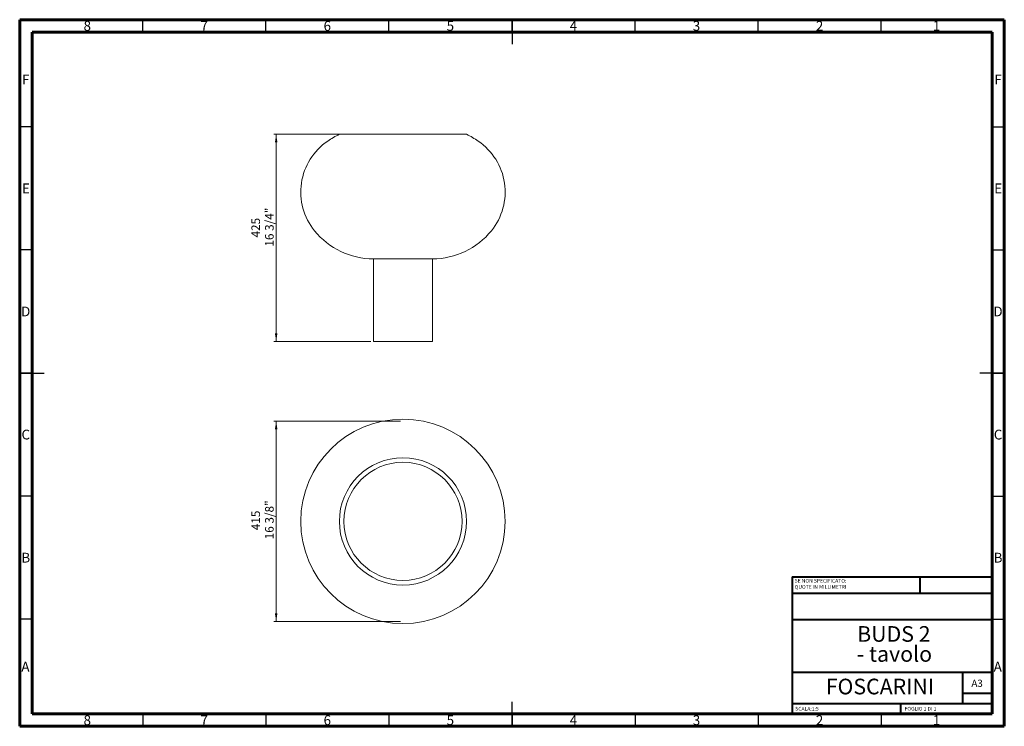
# Model space of a CAD drawing. Units: millimetres. Extents: x 15 to 415, y 5 to 292.
import ezdxf

# ---------------------------------------------------------------- set-up
doc = ezdxf.new("R2010")
doc.units = ezdxf.units.MM
doc.styles.add('SLDTEXTSTYLE0', font='TXT', dxfattribs={"width": 0.75})
doc.styles.add('SLDTEXTSTYLE1', font='TXT', dxfattribs={"width": 0.692308})
doc.dimstyles.new('SLDDIMSTYLE0', dxfattribs={"dimtxt": 3.5, "dimasz": 3.302, "dimexe": 0, "dimexo": 0.0625, "dimgap": 0.875, "dimtad": 1, "dimlfac": 5, "dimrnd": 1e-09, "dimzin": 12, "dimdsep": 46, "dimtxsty": 'SLDTEXTSTYLE0', "dimsah": 1, "dimcen": 0.09, "dimadec": 0, "dimazin": 3, "dimtfac": 1, "dimtofl": 0, "dimtmove": 0, "dimatfit": 3, "dimfxl": 1, "dimfrac": 2, "dimtolj": 1, "dimtzin": 12, "dimarcsym": 0})

# ---------------------------------------------------------------- blocks, each defined once
blk = doc.blocks.new('SW_NOTE_0')
at = {"color": 0, "linetype": 'Continuous', "lineweight": 0, "char_height": 1.5, "attachment_point": 1, "style": 'SLDTEXTSTYLE0'}
for s, insert in [('SE NON SPECIFICATO:', (0, 1.93)), ('QUOTE IN MILLIMETRI', (0, -0.57))]:
    blk.add_mtext(s, dxfattribs=dict(at, insert=insert))
blk = doc.blocks.new('SW_NOTE_1')
at = {"color": 0, "linetype": 'Continuous', "lineweight": 0, "char_height": 6.35, "attachment_point": 2, "style": 'SLDTEXTSTYLE0'}
for s, insert in [('BUDS 2', (13.79, 8.19)), ('- tavolo', (14.03, 0.07))]:
    blk.add_mtext(s, dxfattribs=dict(at, insert=insert))
blk = doc.blocks.new('_D')
at = {"color": 7, "linetype": 'Continuous', "lineweight": 0}
for p, q in [((145.71, 245.47), (118.2, 245.47)), ((119.2, 161.27), (119.2, 245.47)), ((157.7, 161.27), (118.2, 161.27))]:
    blk.add_line(p, q, dxfattribs=at)
for points in [[(119.2, 245.47), (118.69, 242.17), (119.7, 242.17)], [(119.2, 161.27), (119.7, 164.57), (118.69, 164.57)]]:
    blk.add_solid(points, dxfattribs=at)
at = {"color": 7, "linetype": 'Continuous', "lineweight": 0, "char_height": 3.5, "attachment_point": 1, "rotation": 90, "style": 'SLDTEXTSTYLE0'}
for s, insert in [('16 3/4"', (114.68, 199.85)), ('425', (109.13, 203.54))]:
    blk.add_mtext(s, dxfattribs=dict(at, insert=insert))
blk = doc.blocks.new('_D_1')
at = {"color": 7, "linetype": 'Continuous', "lineweight": 0}
for p, q in [((169.7, 128.94), (118.2, 128.94)), ((119.2, 128.94), (119.2, 47.53)), ((169.7, 47.53), (118.2, 47.53))]:
    blk.add_line(p, q, dxfattribs=at)
for points in [[(119.2, 128.94), (118.69, 125.64), (119.7, 125.64)], [(119.2, 47.53), (119.7, 50.83), (118.69, 50.83)]]:
    blk.add_solid(points, dxfattribs=at)
at = {"color": 7, "linetype": 'Continuous', "lineweight": 0, "char_height": 3.5, "attachment_point": 1, "rotation": 90, "style": 'SLDTEXTSTYLE0'}
for s, insert in [('16 3/8"', (114.68, 80.97)), ('415', (109.13, 84.65))]:
    blk.add_mtext(s, dxfattribs=dict(at, insert=insert))

msp = doc.modelspace()

# ---------------------------------------------------------------- linework, layer by layer
at = {"color": 7, "linetype": 'Continuous', "lineweight": 60}
for p, q in [((15, 5), (15, 292)), ((15, 292), (415, 292)), ((415, 292), (415, 5)), ((20, 10), (20, 287)), ((20, 287), (410, 287)), ((410, 287), (410, 10)), ((410, 10), (20, 10)), ((415, 5), (15, 5))]:
    msp.add_line(p, q, dxfattribs=at)
at = {"color": 7, "linetype": 'Continuous', "lineweight": 30}
for p, q in [((65, 287), (65, 292)), ((115, 287), (115, 292)), ((165, 287), (165, 292)), ((215, 292), (215, 282)), ((215, 287), (215, 292)), ((265, 287), (265, 292)), ((315, 287), (315, 292)), ((365, 287), (365, 292)), ((20, 248.5), (15, 248.5)), ((410, 248.5), (415, 248.5)), ((20, 198.5), (15, 198.5)), ((410, 198.5), (415, 198.5)), ((15, 148.5), (25, 148.5)), ((20, 148.5), (15, 148.5)), ((415, 148.5), (405, 148.5)), ((410, 148.5), (415, 148.5)), ((20, 98.5), (15, 98.5)), ((410, 98.5), (415, 98.5)), ((20, 48.5), (15, 48.5)), ((410, 48.5), (415, 48.5)), ((215, 5), (215, 15)), ((65, 10), (65, 5)), ((115, 10), (115, 5)), ((165, 10), (165, 5)), ((215, 10), (215, 5)), ((265, 10), (265, 5)), ((315, 10), (315, 5)), ((365, 10), (365, 5))]:
    msp.add_line(p, q, dxfattribs=at)
at = {"color": 7, "linetype": 'Continuous', "lineweight": 15}
for p, q in [((144.8567, 245.472), (170.703, 245.472)), ((170.703, 245.472), (196.5493, 245.472)), ((158.703, 194.872), (158.703, 161.272)), ((158.703, 194.872), (182.703, 194.872)), ((158.703, 194.872), (182.703, 194.872)), ((182.703, 161.272), (182.703, 194.872)), ((158.703, 161.272), (182.703, 161.272))]:
    msp.add_line(p, q, dxfattribs=at)
at = {"color": 7, "linetype": 'Continuous', "lineweight": 40}
for p, q in [((328.8, 65.674), (410.0011, 65.674)), ((328.8, 65.674), (328.8, 10)), ((380.8, 58.875), (380.8, 65.25)), ((410, 58.875), (328.8, 58.875)), ((410, 48.25), (328.8, 48.25)), ((328.8, 27), (410, 27)), ((398.1676, 14.25), (398.1676, 27)), ((410, 18.2925), (398.1676, 18.2925)), ((328.8, 14.25), (410, 14.25)), ((373, 10), (373, 14.25))]:
    msp.add_line(p, q, dxfattribs=at)
at = {"color": 7, "linetype": 'Continuous', "lineweight": 15}
for radius in [41.5067, 25.8463, 23.9952]:
    msp.add_circle((170.703, 88.2362), radius, dxfattribs=at)
for centre, radius, start, end in [((163.7609, 207.9669), 42, 116.750029, 124.23734), ((177.6452, 207.9669), 42, 55.76266, 63.249971), ((154.1963, 222.021), 25, 124.23734, 219.011545), ((187.2097, 222.021), 25, 320.988455, 55.76266), ((158.703, 225.672), 30.8, 219.011545, 270), ((182.703, 225.672), 30.8, 270, 320.988455)]:
    msp.add_arc(centre, radius, start, end, dxfattribs=at)

# ---------------------------------------------------------------- block references
at = {"color": 7, "linetype": 'Continuous', "lineweight": 0}
for name, p in [('SW_NOTE_0', (329.8161, 62.9321)), ('SW_NOTE_1', (356.3431, 37.4988))]:
    msp.add_blockref(name, p, dxfattribs=at)

# ---------------------------------------------------------------- texts
for s, insert, char_height, attachment_point, style in [('8', (42.46, 291.4745), 3.9688, 2, 'SLDTEXTSTYLE0'), ('7', (89.96, 291.4745), 3.9688, 2, 'SLDTEXTSTYLE0'), ('6', (139.96, 291.4745), 3.9688, 2, 'SLDTEXTSTYLE0'), ('5', (189.96, 291.4745), 3.9688, 2, 'SLDTEXTSTYLE0'), ('4', (239.96, 291.4745), 3.9688, 2, 'SLDTEXTSTYLE0'), ('3', (289.96, 291.4745), 3.9688, 2, 'SLDTEXTSTYLE0'), ('2', (339.96, 291.4745), 3.9688, 2, 'SLDTEXTSTYLE0'), ('1', (387.46, 291.4745), 3.9688, 2, 'SLDTEXTSTYLE0'), ('F', (17.4577, 269.7245), 3.9688, 2, 'SLDTEXTSTYLE0'), ('F', (412.4577, 269.7245), 3.9688, 2, 'SLDTEXTSTYLE0'), ('E', (17.5078, 225.4745), 3.9688, 2, 'SLDTEXTSTYLE0'), ('E', (412.5078, 225.4745), 3.9688, 2, 'SLDTEXTSTYLE0'), ('D', (17.4527, 175.4745), 3.9688, 2, 'SLDTEXTSTYLE0'), ('D', (412.4527, 175.4745), 3.9688, 2, 'SLDTEXTSTYLE0'), ('C', (17.4587, 125.4745), 3.9688, 2, 'SLDTEXTSTYLE0'), ('C', (412.4587, 125.4745), 3.9688, 2, 'SLDTEXTSTYLE0'), ('B', (17.4706, 75.4745), 3.9688, 2, 'SLDTEXTSTYLE0'), ('B', (412.4706, 75.4745), 3.9688, 2, 'SLDTEXTSTYLE0'), ('A', (17.3397, 31.2245), 3.9688, 2, 'SLDTEXTSTYLE0'), ('A', (412.3397, 31.2245), 3.9688, 2, 'SLDTEXTSTYLE0'), ('FOSCARINI', (364.4782, 24.3356), 6.35, 2, 'SLDTEXTSTYLE0'), ('A3', (401.6435, 23.9218), 2.91042, 1, 'SLDTEXTSTYLE0'), ('SCALA:1:5', (330.074, 12.9001), 1.5, 1, 'SLDTEXTSTYLE0'), ('FOGLIO 1 DI 1', (374.4783, 12.9001), 1.5, 1, 'SLDTEXTSTYLE1'), ('8', (42.46, 9.4745), 3.9688, 2, 'SLDTEXTSTYLE0'), ('7', (89.96, 9.4745), 3.9688, 2, 'SLDTEXTSTYLE0'), ('6', (139.96, 9.4745), 3.9688, 2, 'SLDTEXTSTYLE0'), ('5', (189.96, 9.4745), 3.9688, 2, 'SLDTEXTSTYLE0'), ('4', (239.96, 9.4745), 3.9688, 2, 'SLDTEXTSTYLE0'), ('3', (289.96, 9.4745), 3.9688, 2, 'SLDTEXTSTYLE0'), ('2', (339.96, 9.4745), 3.9688, 2, 'SLDTEXTSTYLE0'), ('1', (387.46, 9.4745), 3.9688, 2, 'SLDTEXTSTYLE0')]:
    msp.add_mtext(s, dxfattribs=dict(at, insert=insert, char_height=char_height, attachment_point=attachment_point, style=style))

# ---------------------------------------------------------------- dimensions: what is measured, and where the dimension line sits
for base, p1, p2, text, picture, middle in [((119.1963, 245.472), (158.703, 161.272), (146.7078, 245.472), '425\\P16 3/4"', '_D', (119.1963, 207.4162)), ((119.1963, 47.5295), (170.703, 128.9429), (170.703, 47.5295), '415\\P16 3/8"', '_D_1', (119.1963, 88.5319))]:
    dim = msp.add_linear_dim(base=base, p1=p1, p2=p2, angle=90, text=text, dimstyle='SLDDIMSTYLE0', dxfattribs=at)
    dim.commit()
    dim.dimension.update_dxf_attribs({"geometry": picture, "text_midpoint": middle, "dimtype": 160})

doc.saveas('drawing.dxf')
